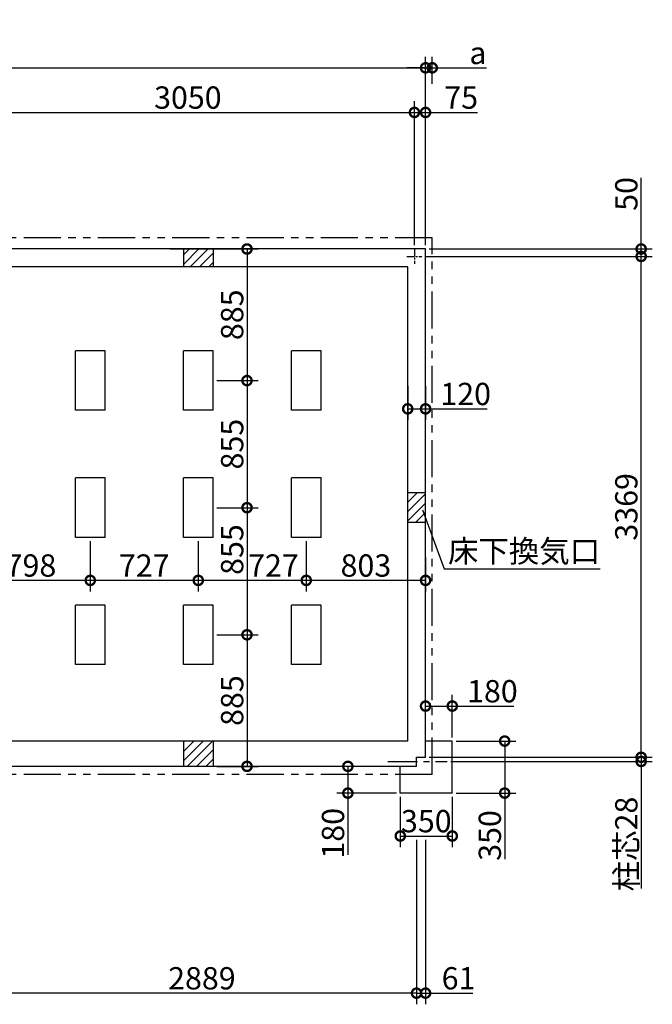
# Model space of a CAD drawing. Extents: x 175 to 20546, y 0 to 13622.
# Drawn here: x 12127 to 16386, y 6999 to 13622 of the extents above; entities that cross this region are included whole.
import ezdxf

# ---------------------------------------------------------------- set-up
doc = ezdxf.new("R2010")
doc.units = 0
doc.header["$LTSCALE"] = 20
doc.header["$PDMODE"] = 3
doc.header["$PDSIZE"] = 2
doc.linetypes.add('CENTER', pattern=[2, 1.25, -0.25, 0.25, -0.25])
doc.linetypes.add('PHANTOM', pattern=[2.5, 1.25, -0.25, 0.25, -0.25, 0.25, -0.25])
doc.layers.get('0').update_dxf_attribs({"linetype": 'CONTINUOUS'})
doc.layers.get('DEFPOINTS').update_dxf_attribs({"linetype": 'CONTINUOUS'})
for name, color, linetype in [('センター', 3, 'CENTER'), ('寸法', 4, 'CONTINUOUS'), ('想像線', 6, 'PHANTOM'), ('細線', 5, 'CONTINUOUS'), ('部品1', 7, 'CONTINUOUS')]:
    doc.layers.add(name, color=color, linetype=linetype)
doc.styles.add('STYLE1', font='isocp.shx', dxfattribs={"bigfont": 'bigfont.shx'})
doc.dimstyles.new('INABA_S50G', dxfattribs={"dimscale": 0, "dimtxt": 150, "dimasz": 125, "dimexe": 75, "dimexo": 25, "dimgap": 25, "dimtad": 3, "dimdec": 1, "dimdsep": 46, "dimtxsty": 'STYLE1', "dimblk1": 'DOTSMALL', "dimblk2": 'DOTSMALL', "dimsah": 1, "dimcen": 0, "dimclrt": 7, "dimadec": 0, "dimazin": 0, "dimtfac": 1, "dimtdec": 4, "dimtix": 1, "dimtmove": 0, "dimatfit": 3, "dimldrblk": 'DOTSMALL', "dimfxl": 1, "dimtolj": 1, "dimtzin": 0, "dimarcsym": 0})

# ---------------------------------------------------------------- blocks, each defined once
blk = doc.blocks.new('_DOTSMALL')
at = {"color": 0, "linetype": 'ByBlock', "ltscale": 50, "const_width": 0.5}
blk.add_lwpolyline([(-0.0625, 0, 1), (0.0625, 0, 1)], format="xyb", close=True, dxfattribs=at)
blk = doc.blocks.new('*D11')
at = {"layer": 'DEFPOINTS', "color": 0, "ltscale": 50}
for p in [(14784.5, 12998.6), (14784.5, 12080), (14859.5, 12080)]:
    blk.add_point(p, dxfattribs=at)
at = {"layer": '寸法', "color": 0, "lineweight": -2, "ltscale": 50}
for p, q in [((14784.5, 12105), (14784.5, 13073.6)), ((14859.5, 12105), (14859.5, 13073.6)), ((14784.5, 12998.6), (14859.5, 12998.6)), ((14859.5, 12998.6), (15210.1, 12998.6))]:
    blk.add_line(p, q, dxfattribs=at)
at = {"layer": '寸法', "color": 0, "lineweight": -2, "ltscale": 50, "xscale": 125, "yscale": 125, "zscale": 125, "rotation": 180}
blk.add_blockref('_DOTSMALL', (14784.5, 12998.6), dxfattribs=at)
at = {"layer": '寸法', "color": 0, "lineweight": -2, "ltscale": 50, "xscale": 125, "yscale": 125, "zscale": 125}
blk.add_blockref('_DOTSMALL', (14859.5, 12998.6), dxfattribs=at)
at = {"layer": '寸法', "color": 7, "ltscale": 50, "insert": (15099.5, 13098.6), "char_height": 150, "attachment_point": 5, "style": 'STYLE1'}
blk.add_mtext('\\A1;75', dxfattribs=at)
blk = doc.blocks.new('*D16')
at = {"layer": 'DEFPOINTS', "color": 0, "ltscale": 50}
for p in [(14739.5, 11182.8), (14859.5, 11182.8), (14859.5, 11004.8)]:
    blk.add_point(p, dxfattribs=at)
at = {"layer": '寸法', "color": 0, "lineweight": -2, "ltscale": 50}
for p, q in [((14739.5, 11157.8), (14739.5, 10929.8)), ((14859.5, 11157.8), (14859.5, 10929.8)), ((14739.5, 11004.8), (14859.5, 11004.8)), ((14859.5, 11004.8), (15274.7, 11004.8))]:
    blk.add_line(p, q, dxfattribs=at)
at = {"layer": '寸法', "color": 0, "lineweight": -2, "ltscale": 50, "xscale": 125, "yscale": 125, "zscale": 125, "rotation": 180}
blk.add_blockref('_DOTSMALL', (14739.5, 11004.8), dxfattribs=at)
at = {"layer": '寸法', "color": 0, "lineweight": -2, "ltscale": 50, "xscale": 125, "yscale": 125, "zscale": 125}
blk.add_blockref('_DOTSMALL', (14859.5, 11004.8), dxfattribs=at)
at = {"layer": '寸法', "color": 7, "ltscale": 50, "insert": (15129.6, 11104.8), "char_height": 150, "attachment_point": 5, "style": 'STYLE1'}
blk.add_mtext('\\A1;120', dxfattribs=at)
blk = doc.blocks.new('*D17')
at = {"layer": 'DEFPOINTS', "color": 0, "ltscale": 50}
for p in [(14834.5, 12030), (16310.9, 12030), (14859.5, 8661)]:
    blk.add_point(p, dxfattribs=at)
at = {"layer": '寸法', "color": 0, "lineweight": -2, "ltscale": 50}
for p, q in [((14859.5, 12030), (16385.9, 12030)), ((16310.9, 8661), (16310.9, 12030)), ((14884.5, 8661), (16385.9, 8661))]:
    blk.add_line(p, q, dxfattribs=at)
at = {"layer": '寸法', "color": 0, "lineweight": -2, "ltscale": 50, "xscale": 125, "yscale": 125, "zscale": 125}
for p, rotation in [((16310.9, 12030), 90), ((16310.9, 8661), 270)]:
    blk.add_blockref('_DOTSMALL', p, dxfattribs=dict(at, rotation=rotation))
at = {"layer": '寸法', "color": 7, "ltscale": 50, "insert": (16210.9, 10345.5), "char_height": 150, "attachment_point": 5, "rotation": 90, "style": 'STYLE1'}
blk.add_mtext('\\A1;3369', dxfattribs=at)
blk = doc.blocks.new('*D18')
at = {"layer": 'DEFPOINTS', "color": 0, "ltscale": 50}
for p in [(14859.5, 8661), (15005.5, 8633), (16310.9, 8633)]:
    blk.add_point(p, dxfattribs=at)
at = {"layer": '寸法', "color": 0, "lineweight": -2, "ltscale": 50}
for p, q in [((16310.9, 8661), (16310.9, 8786)), ((14884.5, 8661), (16385.9, 8661)), ((15030.5, 8633), (16385.9, 8633)), ((16310.9, 8661), (16310.9, 8633)), ((16310.9, 8633), (16310.9, 7779.1))]:
    blk.add_line(p, q, dxfattribs=at)
at = {"layer": '寸法', "color": 0, "lineweight": -2, "ltscale": 50, "xscale": 125, "yscale": 125, "zscale": 125}
for p, rotation in [((16310.9, 8661), 270), ((16310.9, 8633), 90)]:
    blk.add_blockref('_DOTSMALL', p, dxfattribs=dict(at, rotation=rotation))
at = {"layer": '寸法', "color": 7, "ltscale": 50, "insert": (16210.9, 8077.9), "char_height": 150, "attachment_point": 5, "rotation": 90, "style": 'STYLE1'}
blk.add_mtext('\\A1;柱芯28', dxfattribs=at)
blk = doc.blocks.new('*D19')
at = {"layer": 'DEFPOINTS', "color": 0, "ltscale": 50}
for p in [(14798.5, 8131.5), (14859.5, 8131.5), (14798.5, 7074.4)]:
    blk.add_point(p, dxfattribs=at)
at = {"layer": '寸法', "color": 0, "lineweight": -2, "ltscale": 50}
for p, q in [((14798.5, 8106.5), (14798.5, 6999.4)), ((14859.5, 8106.5), (14859.5, 6999.4)), ((14798.5, 7074.4), (14859.5, 7074.4)), ((14859.5, 7074.4), (15178.5, 7074.4))]:
    blk.add_line(p, q, dxfattribs=at)
at = {"layer": '寸法', "color": 0, "lineweight": -2, "ltscale": 50, "xscale": 125, "yscale": 125, "zscale": 125, "rotation": 180}
blk.add_blockref('_DOTSMALL', (14798.5, 7074.4), dxfattribs=at)
at = {"layer": '寸法', "color": 0, "lineweight": -2, "ltscale": 50, "xscale": 125, "yscale": 125, "zscale": 125}
blk.add_blockref('_DOTSMALL', (14859.5, 7074.4), dxfattribs=at)
at = {"layer": '寸法', "color": 7, "ltscale": 50, "insert": (15081.5, 7174.4), "char_height": 150, "attachment_point": 5, "style": 'STYLE1'}
blk.add_mtext('\\A1;61', dxfattribs=at)
blk = doc.blocks.new('*D20')
at = {"layer": 'DEFPOINTS', "color": 0, "ltscale": 50}
for p in [(14689.5, 8420), (15039.5, 8420), (15039.5, 8131.5)]:
    blk.add_point(p, dxfattribs=at)
at = {"layer": '寸法', "color": 0, "lineweight": -2, "ltscale": 50}
for p, q in [((14689.5, 8395), (14689.5, 8056.5)), ((15039.5, 8395), (15039.5, 8056.5)), ((14689.5, 8131.5), (15039.5, 8131.5))]:
    blk.add_line(p, q, dxfattribs=at)
at = {"layer": '寸法', "color": 0, "lineweight": -2, "ltscale": 50, "xscale": 125, "yscale": 125, "zscale": 125, "rotation": 180}
blk.add_blockref('_DOTSMALL', (14689.5, 8131.5), dxfattribs=at)
at = {"layer": '寸法', "color": 0, "lineweight": -2, "ltscale": 50, "xscale": 125, "yscale": 125, "zscale": 125}
blk.add_blockref('_DOTSMALL', (15039.5, 8131.5), dxfattribs=at)
at = {"layer": '寸法', "color": 7, "ltscale": 50, "insert": (14864.5, 8231.5), "char_height": 150, "attachment_point": 5, "style": 'STYLE1'}
blk.add_mtext('\\A1;350', dxfattribs=at)
blk = doc.blocks.new('*D21')
at = {"layer": 'DEFPOINTS', "color": 0, "ltscale": 50}
for p in [(15039.5, 8770), (15392.1, 8770), (15039.5, 8420)]:
    blk.add_point(p, dxfattribs=at)
at = {"layer": '寸法', "color": 0, "lineweight": -2, "ltscale": 50}
for p, q in [((15064.5, 8770), (15467.1, 8770)), ((15392.1, 8770), (15392.1, 8420)), ((15064.5, 8420), (15467.1, 8420)), ((15392.1, 8420), (15392.1, 7974.9))]:
    blk.add_line(p, q, dxfattribs=at)
at = {"layer": '寸法', "color": 0, "lineweight": -2, "ltscale": 50, "xscale": 125, "yscale": 125, "zscale": 125}
for p, rotation in [((15392.1, 8770), 90), ((15392.1, 8420), 270)]:
    blk.add_blockref('_DOTSMALL', p, dxfattribs=dict(at, rotation=rotation))
at = {"layer": '寸法', "color": 7, "ltscale": 50, "insert": (15292.1, 8134.9), "char_height": 150, "attachment_point": 5, "rotation": 90, "style": 'STYLE1'}
blk.add_mtext('\\A1;350', dxfattribs=at)
blk = doc.blocks.new('*D22')
at = {"layer": 'DEFPOINTS', "color": 0, "ltscale": 50}
for p in [(14859.5, 12080), (14834.5, 12030), (16310.9, 12030)]:
    blk.add_point(p, dxfattribs=at)
at = {"layer": '寸法', "color": 0, "lineweight": -2, "ltscale": 50}
for p, q in [((16310.9, 12080), (16310.9, 12557.9)), ((14884.5, 12080), (16385.9, 12080)), ((16310.9, 12030), (16310.9, 12080)), ((14859.5, 12030), (16385.9, 12030))]:
    blk.add_line(p, q, dxfattribs=at)
at = {"layer": '寸法', "color": 0, "lineweight": -2, "ltscale": 50, "xscale": 125, "yscale": 125, "zscale": 125}
for p, rotation in [((16310.9, 12080), 90), ((16310.9, 12030), 270)]:
    blk.add_blockref('_DOTSMALL', p, dxfattribs=dict(at, rotation=rotation))
at = {"layer": '寸法', "color": 7, "ltscale": 50, "insert": (16210.9, 12450.4), "char_height": 150, "attachment_point": 5, "rotation": 90, "style": 'STYLE1'}
blk.add_mtext('\\A1;50', dxfattribs=at)
blk = doc.blocks.new('*D47')
at = {"layer": 'DEFPOINTS', "color": 0, "ltscale": 50}
for p in [(13115.7, 12080), (13429.5, 11195), (13657.7, 11195)]:
    blk.add_point(p, dxfattribs=at)
at = {"layer": '寸法', "color": 0, "lineweight": -2, "ltscale": 50}
for p, q in [((13140.7, 12080), (13732.7, 12080)), ((13657.7, 12080), (13657.7, 11195)), ((13454.5, 11195), (13732.7, 11195))]:
    blk.add_line(p, q, dxfattribs=at)
at = {"layer": '寸法', "color": 0, "lineweight": -2, "ltscale": 50, "xscale": 125, "yscale": 125, "zscale": 125}
for p, rotation in [((13657.7, 12080), 90), ((13657.7, 11195), 270)]:
    blk.add_blockref('_DOTSMALL', p, dxfattribs=dict(at, rotation=rotation))
at = {"layer": '寸法', "color": 7, "ltscale": 50, "insert": (13557.7, 11637.5), "char_height": 150, "attachment_point": 5, "rotation": 90, "style": 'STYLE1'}
blk.add_mtext('\\A1;885', dxfattribs=at)
blk = doc.blocks.new('*D48')
at = {"layer": 'DEFPOINTS', "color": 0, "ltscale": 50}
for p in [(13429.5, 11195), (13429.5, 10340), (13657.7, 10340)]:
    blk.add_point(p, dxfattribs=at)
at = {"layer": '寸法', "color": 0, "lineweight": -2, "ltscale": 50}
for p, q in [((13454.5, 11195), (13732.7, 11195)), ((13657.7, 11195), (13657.7, 10340)), ((13454.5, 10340), (13732.7, 10340))]:
    blk.add_line(p, q, dxfattribs=at)
at = {"layer": '寸法', "color": 0, "lineweight": -2, "ltscale": 50, "xscale": 125, "yscale": 125, "zscale": 125}
for p, rotation in [((13657.7, 11195), 90), ((13657.7, 10340), 270)]:
    blk.add_blockref('_DOTSMALL', p, dxfattribs=dict(at, rotation=rotation))
at = {"layer": '寸法', "color": 7, "ltscale": 50, "insert": (13557.7, 10767.5), "char_height": 150, "attachment_point": 5, "rotation": 90, "style": 'STYLE1'}
blk.add_mtext('\\A1;855', dxfattribs=at)
blk = doc.blocks.new('*D49')
at = {"layer": 'DEFPOINTS', "color": 0, "ltscale": 50}
for p in [(13429.5, 10340), (13429.5, 9485), (13657.7, 9485)]:
    blk.add_point(p, dxfattribs=at)
at = {"layer": '寸法', "color": 0, "lineweight": -2, "ltscale": 50}
for p, q in [((13454.5, 10340), (13732.7, 10340)), ((13657.7, 10340), (13657.7, 9485)), ((13454.5, 9485), (13732.7, 9485))]:
    blk.add_line(p, q, dxfattribs=at)
at = {"layer": '寸法', "color": 0, "lineweight": -2, "ltscale": 50, "xscale": 125, "yscale": 125, "zscale": 125}
for p, rotation in [((13657.7, 10340), 90), ((13657.7, 9485), 270)]:
    blk.add_blockref('_DOTSMALL', p, dxfattribs=dict(at, rotation=rotation))
at = {"layer": '寸法', "color": 7, "ltscale": 50, "insert": (13557.7, 10058.2), "char_height": 150, "attachment_point": 5, "rotation": 90, "style": 'STYLE1'}
blk.add_mtext('\\A1;855', dxfattribs=at)
blk = doc.blocks.new('*D50')
at = {"layer": 'DEFPOINTS', "color": 0, "ltscale": 50}
for p in [(13429.5, 9485), (13429.5, 8600), (13657.7, 8600)]:
    blk.add_point(p, dxfattribs=at)
at = {"layer": '寸法', "color": 0, "lineweight": -2, "ltscale": 50}
for p, q in [((13454.5, 9485), (13732.7, 9485)), ((13657.7, 9485), (13657.7, 8600)), ((13454.5, 8600), (13732.7, 8600))]:
    blk.add_line(p, q, dxfattribs=at)
at = {"layer": '寸法', "color": 0, "lineweight": -2, "ltscale": 50, "xscale": 125, "yscale": 125, "zscale": 125}
for p, rotation in [((13657.7, 9485), 90), ((13657.7, 8600), 270)]:
    blk.add_blockref('_DOTSMALL', p, dxfattribs=dict(at, rotation=rotation))
at = {"layer": '寸法', "color": 7, "ltscale": 50, "insert": (13557.7, 9042.5), "char_height": 150, "attachment_point": 5, "rotation": 90, "style": 'STYLE1'}
blk.add_mtext('\\A1;885', dxfattribs=at)
blk = doc.blocks.new('*D51')
at = {"layer": 'DEFPOINTS', "color": 0, "ltscale": 50}
for p in [(14904.5, 13298.7), (14904.5, 13166.7), (14859.5, 12080)]:
    blk.add_point(p, dxfattribs=at)
at = {"layer": '寸法', "color": 0, "lineweight": -2, "ltscale": 50}
for p, q in [((14859.5, 12105), (14859.5, 13373.7)), ((14904.5, 13191.7), (14904.5, 13373.7)), ((14859.5, 13298.7), (14734.5, 13298.7)), ((14859.5, 13298.7), (14904.5, 13298.7)), ((14904.5, 13298.7), (15269.9, 13298.7))]:
    blk.add_line(p, q, dxfattribs=at)
at = {"layer": '寸法', "color": 0, "lineweight": -2, "ltscale": 50, "xscale": 125, "yscale": 125, "zscale": 125}
blk.add_blockref('_DOTSMALL', (14859.5, 13298.7), dxfattribs=at)
at = {"layer": '寸法', "color": 0, "lineweight": -2, "ltscale": 50, "xscale": 125, "yscale": 125, "zscale": 125, "rotation": 180}
blk.add_blockref('_DOTSMALL', (14904.5, 13298.7), dxfattribs=at)
at = {"layer": '寸法', "color": 7, "ltscale": 50, "insert": (15212.2, 13398.7), "char_height": 150, "attachment_point": 5, "style": 'STYLE1'}
blk.add_mtext('\\A1;a', dxfattribs=at)
blk = doc.blocks.new('*D55')
at = {"layer": 'DEFPOINTS', "color": 0, "ltscale": 50}
for p in [(14859.5, 9005.4), (14859.5, 8770), (15039.5, 8770)]:
    blk.add_point(p, dxfattribs=at)
at = {"layer": '寸法', "color": 0, "lineweight": -2, "ltscale": 50}
for p, q in [((14859.5, 8795), (14859.5, 9080.4)), ((15039.5, 8795), (15039.5, 9080.4)), ((14859.5, 9005.4), (15039.5, 9005.4)), ((15039.5, 9005.4), (15454.6, 9005.4))]:
    blk.add_line(p, q, dxfattribs=at)
at = {"layer": '寸法', "color": 0, "lineweight": -2, "ltscale": 50, "xscale": 125, "yscale": 125, "zscale": 125, "rotation": 180}
blk.add_blockref('_DOTSMALL', (14859.5, 9005.4), dxfattribs=at)
at = {"layer": '寸法', "color": 0, "lineweight": -2, "ltscale": 50, "xscale": 125, "yscale": 125, "zscale": 125}
blk.add_blockref('_DOTSMALL', (15039.5, 9005.4), dxfattribs=at)
at = {"layer": '寸法', "color": 7, "ltscale": 50, "insert": (15309.6, 9105.4), "char_height": 150, "attachment_point": 5, "style": 'STYLE1'}
blk.add_mtext('\\A1;180', dxfattribs=at)
blk = doc.blocks.new('*D56')
at = {"layer": 'DEFPOINTS', "color": 0, "ltscale": 50}
for p in [(14336.6, 8600), (14689.5, 8600), (14689.5, 8420)]:
    blk.add_point(p, dxfattribs=at)
at = {"layer": '寸法', "color": 0, "lineweight": -2, "ltscale": 50}
for p, q in [((14664.5, 8600), (14261.6, 8600)), ((14336.6, 8600), (14336.6, 8420)), ((14664.5, 8420), (14261.6, 8420)), ((14336.6, 8420), (14336.6, 8004.9))]:
    blk.add_line(p, q, dxfattribs=at)
at = {"layer": '寸法', "color": 0, "lineweight": -2, "ltscale": 50, "xscale": 125, "yscale": 125, "zscale": 125}
for p, rotation in [((14336.6, 8600), 90), ((14336.6, 8420), 270)]:
    blk.add_blockref('_DOTSMALL', p, dxfattribs=dict(at, rotation=rotation))
at = {"layer": '寸法', "color": 7, "ltscale": 50, "insert": (14236.6, 8149.9), "char_height": 150, "attachment_point": 5, "rotation": 90, "style": 'STYLE1'}
blk.add_mtext('\\A1;180', dxfattribs=at)
blk = doc.blocks.new('*D70')
at = {"layer": 'DEFPOINTS', "color": 0, "ltscale": 50}
for p in [(14784.5, 12998.6), (11734.5, 12080), (14784.5, 12080)]:
    blk.add_point(p, dxfattribs=at)
at = {"layer": '寸法', "color": 0, "lineweight": -2, "ltscale": 50}
for p, q in [((11734.5, 12105), (11734.5, 13073.6)), ((14784.5, 12105), (14784.5, 13073.6)), ((11734.5, 12998.6), (14784.5, 12998.6))]:
    blk.add_line(p, q, dxfattribs=at)
at = {"layer": '寸法', "color": 0, "lineweight": -2, "ltscale": 50, "xscale": 125, "yscale": 125, "zscale": 125, "rotation": 180}
blk.add_blockref('_DOTSMALL', (11734.5, 12998.6), dxfattribs=at)
at = {"layer": '寸法', "color": 0, "lineweight": -2, "ltscale": 50, "xscale": 125, "yscale": 125, "zscale": 125}
blk.add_blockref('_DOTSMALL', (14784.5, 12998.6), dxfattribs=at)
at = {"layer": '寸法', "color": 7, "ltscale": 50, "insert": (13259.5, 13098.6), "char_height": 150, "attachment_point": 5, "style": 'STYLE1'}
blk.add_mtext('\\A1;3050', dxfattribs=at)
blk = doc.blocks.new('*D71')
at = {"layer": 'DEFPOINTS', "color": 0, "ltscale": 50}
for p in [(11909.5, 8600), (14798.5, 8131.5), (11909.5, 7074.4)]:
    blk.add_point(p, dxfattribs=at)
at = {"layer": '寸法', "color": 0, "lineweight": -2, "ltscale": 50}
for p, q in [((11909.5, 8575), (11909.5, 6999.4)), ((14798.5, 8106.5), (14798.5, 6999.4)), ((14798.5, 7074.4), (11909.5, 7074.4))]:
    blk.add_line(p, q, dxfattribs=at)
at = {"layer": '寸法', "color": 0, "lineweight": -2, "ltscale": 50, "xscale": 125, "yscale": 125, "zscale": 125, "rotation": 180}
blk.add_blockref('_DOTSMALL', (11909.5, 7074.4), dxfattribs=at)
at = {"layer": '寸法', "color": 0, "lineweight": -2, "ltscale": 50, "xscale": 125, "yscale": 125, "zscale": 125}
blk.add_blockref('_DOTSMALL', (14798.5, 7074.4), dxfattribs=at)
at = {"layer": '寸法', "color": 7, "ltscale": 50, "insert": (13354, 7174.4), "char_height": 150, "attachment_point": 5, "style": 'STYLE1'}
blk.add_mtext('\\A1;2889', dxfattribs=at)
blk = doc.blocks.new('*D76')
at = {"layer": 'DEFPOINTS', "color": 0, "ltscale": 50}
for p in [(14056.5, 10140), (14859.5, 10030), (14056.5, 9850.9)]:
    blk.add_point(p, dxfattribs=at)
at = {"layer": '寸法', "color": 0, "lineweight": -2, "ltscale": 50}
for p, q in [((14056.5, 10115), (14056.5, 9775.9)), ((14859.5, 10005), (14859.5, 9775.9)), ((14859.5, 9850.9), (14056.5, 9850.9))]:
    blk.add_line(p, q, dxfattribs=at)
at = {"layer": '寸法', "color": 0, "lineweight": -2, "ltscale": 50, "xscale": 125, "yscale": 125, "zscale": 125, "rotation": 180}
blk.add_blockref('_DOTSMALL', (14056.5, 9850.9), dxfattribs=at)
at = {"layer": '寸法', "color": 0, "lineweight": -2, "ltscale": 50, "xscale": 125, "yscale": 125, "zscale": 125}
blk.add_blockref('_DOTSMALL', (14859.5, 9850.9), dxfattribs=at)
at = {"layer": '寸法', "color": 7, "ltscale": 50, "insert": (14458, 9950.9), "char_height": 150, "attachment_point": 5, "style": 'STYLE1'}
blk.add_mtext('\\A1;803', dxfattribs=at)
blk = doc.blocks.new('*D74')
at = {"layer": 'DEFPOINTS', "color": 0, "ltscale": 50}
for p in [(13329.5, 10140), (14056.5, 10140), (13329.5, 9850.9)]:
    blk.add_point(p, dxfattribs=at)
at = {"layer": '寸法', "color": 0, "lineweight": -2, "ltscale": 50}
for p, q in [((13329.5, 10115), (13329.5, 9775.9)), ((14056.5, 10115), (14056.5, 9775.9)), ((14056.5, 9850.9), (13329.5, 9850.9))]:
    blk.add_line(p, q, dxfattribs=at)
at = {"layer": '寸法', "color": 0, "lineweight": -2, "ltscale": 50, "xscale": 125, "yscale": 125, "zscale": 125, "rotation": 180}
blk.add_blockref('_DOTSMALL', (13329.5, 9850.9), dxfattribs=at)
at = {"layer": '寸法', "color": 0, "lineweight": -2, "ltscale": 50, "xscale": 125, "yscale": 125, "zscale": 125}
blk.add_blockref('_DOTSMALL', (14056.5, 9850.9), dxfattribs=at)
at = {"layer": '寸法', "color": 7, "ltscale": 50, "insert": (13835.4, 9950.9), "char_height": 150, "attachment_point": 5, "style": 'STYLE1'}
blk.add_mtext('\\A1;727', dxfattribs=at)
blk = doc.blocks.new('*D75')
at = {"layer": 'DEFPOINTS', "color": 0, "ltscale": 50}
for p in [(12602.5, 10140), (13329.5, 10140), (12602.5, 9850.9)]:
    blk.add_point(p, dxfattribs=at)
at = {"layer": '寸法', "color": 0, "lineweight": -2, "ltscale": 50}
for p, q in [((12602.5, 10115), (12602.5, 9775.9)), ((13329.5, 10115), (13329.5, 9775.9)), ((13329.5, 9850.9), (12602.5, 9850.9))]:
    blk.add_line(p, q, dxfattribs=at)
at = {"layer": '寸法', "color": 0, "lineweight": -2, "ltscale": 50, "xscale": 125, "yscale": 125, "zscale": 125, "rotation": 180}
blk.add_blockref('_DOTSMALL', (12602.5, 9850.9), dxfattribs=at)
at = {"layer": '寸法', "color": 0, "lineweight": -2, "ltscale": 50, "xscale": 125, "yscale": 125, "zscale": 125}
blk.add_blockref('_DOTSMALL', (13329.5, 9850.9), dxfattribs=at)
at = {"layer": '寸法', "color": 7, "ltscale": 50, "insert": (12966, 9950.9), "char_height": 150, "attachment_point": 5, "style": 'STYLE1'}
blk.add_mtext('\\A1;727', dxfattribs=at)
blk = doc.blocks.new('*D73')
at = {"layer": 'DEFPOINTS', "color": 0, "ltscale": 50}
for p in [(11804.5, 10140), (12602.5, 10140), (11804.5, 9850.9)]:
    blk.add_point(p, dxfattribs=at)
at = {"layer": '寸法', "color": 0, "lineweight": -2, "ltscale": 50}
for p, q in [((11804.5, 10115), (11804.5, 9775.9)), ((12602.5, 10115), (12602.5, 9775.9)), ((12602.5, 9850.9), (11804.5, 9850.9))]:
    blk.add_line(p, q, dxfattribs=at)
at = {"layer": '寸法', "color": 0, "lineweight": -2, "ltscale": 50, "xscale": 125, "yscale": 125, "zscale": 125, "rotation": 180}
blk.add_blockref('_DOTSMALL', (11804.5, 9850.9), dxfattribs=at)
at = {"layer": '寸法', "color": 0, "lineweight": -2, "ltscale": 50, "xscale": 125, "yscale": 125, "zscale": 125}
blk.add_blockref('_DOTSMALL', (12602.5, 9850.9), dxfattribs=at)
at = {"layer": '寸法', "color": 7, "ltscale": 50, "insert": (12203.5, 9950.9), "char_height": 150, "attachment_point": 5, "style": 'STYLE1'}
blk.add_mtext('\\A1;798', dxfattribs=at)
blk = doc.blocks.new('*D77')
at = {"layer": 'DEFPOINTS', "color": 0, "ltscale": 50}
for p in [(14859.5, 13298.7), (5699.5, 12080), (14859.5, 12080)]:
    blk.add_point(p, dxfattribs=at)
at = {"layer": '寸法', "color": 0, "lineweight": -2, "ltscale": 50}
for p, q in [((5699.5, 12105), (5699.5, 13373.7)), ((14859.5, 12105), (14859.5, 13373.7)), ((5699.5, 13298.7), (14859.5, 13298.7))]:
    blk.add_line(p, q, dxfattribs=at)
at = {"layer": '寸法', "color": 0, "lineweight": -2, "ltscale": 50, "xscale": 125, "yscale": 125, "zscale": 125, "rotation": 180}
blk.add_blockref('_DOTSMALL', (5699.5, 13298.7), dxfattribs=at)
at = {"layer": '寸法', "color": 0, "lineweight": -2, "ltscale": 50, "xscale": 125, "yscale": 125, "zscale": 125}
blk.add_blockref('_DOTSMALL', (14859.5, 13298.7), dxfattribs=at)
at = {"layer": '寸法', "color": 7, "ltscale": 50, "insert": (10279.5, 13398.7), "char_height": 150, "attachment_point": 5, "style": 'STYLE1'}
blk.add_mtext('\\A1;N ×3050+10', dxfattribs=at)

msp = doc.modelspace()

# ---------------------------------------------------------------- linework, layer by layer
at = {"layer": 'センター', "ltscale": 2}
for p, q in [((14784.5, 12080), (14784.5, 11980)), ((14734.5, 12030), (14834.5, 12030))]:
    msp.add_line(p, q, dxfattribs=at)
at = {"layer": 'センター', "ltscale": 8}
msp.add_line((14605.5, 8633), (15005.5, 8633), dxfattribs=at)
at = {"layer": '想像線', "ltscale": 10}
for p, q in [((14904.5, 12155), (5654.5, 12155)), ((14904.5, 8545), (14904.5, 12155)), ((14904.5, 8545), (5654.5, 8545))]:
    msp.add_line(p, q, dxfattribs=at)
at = {"layer": '細線', "ltscale": 50}
for p, q in [((13229.5, 12039.65), (13269.85, 12080)), ((13229.5, 11976.78), (13332.72, 12080)), ((13275.58, 11960), (13395.58, 12080)), ((13338.44, 11960), (13429.5, 12051.06)), ((13401.3, 11960), (13429.5, 11988.2)), ((14739.5, 10376.84), (14802.66, 10440)), ((14739.5, 10439.71), (14739.79, 10440)), ((14739.5, 10313.98), (14859.5, 10433.98)), ((14739.5, 10251.12), (14859.5, 10371.12)), ((14791.24, 10240), (14859.5, 10308.26)), ((14854.1, 10240), (14859.5, 10245.4)), ((13229.5, 8699.97), (13299.53, 8770)), ((13229.5, 8637.11), (13362.39, 8770)), ((13229.5, 8762.83), (13236.67, 8770)), ((13255.25, 8600), (13425.25, 8770)), ((13318.11, 8600), (13429.5, 8711.39)), ((13380.98, 8600), (13429.5, 8648.52))]:
    msp.add_line(p, q, dxfattribs=at)
at = {"layer": '部品1', "ltscale": 50}
for p, q in [((14859.5, 12080), (5699.5, 12080)), ((13229.5, 12080), (13229.5, 11960)), ((13429.5, 12080), (13429.5, 11960)), ((14859.5, 8661), (14859.5, 12080)), ((14739.5, 11960), (5819.5, 11960)), ((14739.5, 8770), (14739.5, 11960)), ((12502.5, 10995), (12502.5, 11395)), ((12702.5, 11395), (12502.5, 11395)), ((12702.5, 10995), (12702.5, 11395)), ((13429.5, 11395), (13229.5, 11395)), ((13229.5, 10995), (13229.5, 11395)), ((13429.5, 10995), (13429.5, 11395)), ((14156.5, 11395), (13956.5, 11395)), ((13956.5, 10995), (13956.5, 11395)), ((14156.5, 10995), (14156.5, 11395)), ((12702.5, 10995), (12502.5, 10995)), ((13429.5, 10995), (13229.5, 10995)), ((14156.5, 10995), (13956.5, 10995)), ((12502.5, 10140), (12502.5, 10540)), ((12702.5, 10540), (12502.5, 10540)), ((12702.5, 10140), (12702.5, 10540)), ((13229.5, 10140), (13229.5, 10540)), ((13429.5, 10540), (13229.5, 10540)), ((13429.5, 10140), (13429.5, 10540)), ((13956.5, 10140), (13956.5, 10540)), ((14156.5, 10540), (13956.5, 10540)), ((14156.5, 10140), (14156.5, 10540)), ((14859.5, 10440), (14739.5, 10440)), ((14859.5, 10240), (14739.5, 10240)), ((12702.5, 10140), (12502.5, 10140)), ((13429.5, 10140), (13229.5, 10140)), ((14156.5, 10140), (13956.5, 10140)), ((12502.5, 9285), (12502.5, 9685)), ((12702.5, 9685), (12502.5, 9685)), ((12702.5, 9285), (12702.5, 9685)), ((13429.5, 9685), (13229.5, 9685)), ((13229.5, 9285), (13229.5, 9685)), ((13429.5, 9285), (13429.5, 9685)), ((14156.5, 9685), (13956.5, 9685)), ((13956.5, 9285), (13956.5, 9685)), ((14156.5, 9285), (14156.5, 9685)), ((12702.5, 9285), (12502.5, 9285)), ((13429.5, 9285), (13229.5, 9285)), ((14156.5, 9285), (13956.5, 9285)), ((14739.5, 8770), (5819.5, 8770)), ((13229.5, 8770), (13229.5, 8600)), ((13429.5, 8770), (13429.5, 8600)), ((14798.5, 8661), (14859.5, 8661)), ((14798.5, 8600), (14798.5, 8661)), ((14798.5, 8600), (11909.5, 8600))]:
    msp.add_line(p, q, dxfattribs=at)
at = {"layer": '部品1', "ltscale": 10}
for p, q in [((15039.5, 8770), (14859.5, 8770)), ((15039.5, 8420), (15039.5, 8770)), ((14689.5, 8420), (14689.5, 8600)), ((15039.5, 8420), (14689.5, 8420))]:
    msp.add_line(p, q, dxfattribs=at)

# ---------------------------------------------------------------- texts
at = {"layer": '部品1', "color": 7, "ltscale": 50, "insert": (16034.05, 10028.08), "char_height": 150, "attachment_point": 6, "style": 'STYLE1'}
msp.add_mtext('床下換気口', dxfattribs=at)

# ---------------------------------------------------------------- dimensions: what is measured, and where the dimension line sits
at = {"layer": '寸法', "ltscale": 50}
dim = msp.add_linear_dim(base=(14859.5, 13298.75), p1=(5699.5, 12080), p2=(14859.5, 12080), text='N ×3050+10', dimstyle='INABA_S50G', override={"dimscale": 1}, dxfattribs=at)
dim.commit()
dim.dimension.update_dxf_attribs({"geometry": '*D77', "text_midpoint": (10279.5, 13398.75)})
dim = msp.add_linear_dim(base=(14904.5, 13298.75), p1=(14859.5, 12080), p2=(14904.5, 13166.73), text='a', dimstyle='INABA_S50G', override={"dimscale": 1}, dxfattribs=at)
dim.commit()
dim.dimension.update_dxf_attribs({"geometry": '*D51', "text_midpoint": (15212.22, 13298.75), "dimtype": 160})
for base, p1, p2, override, picture, middle in [((14784.5, 12998.58), (11734.5, 12080), (14784.5, 12080), {"dimscale": 1}, '*D70', (13259.5, 13098.58)), ((11804.5, 9850.86), (12602.5, 10140), (11804.5, 10140), {"dimscale": 1}, '*D73', (12203.5, 9950.86)), ((12602.5, 9850.86), (13329.5, 10140), (12602.5, 10140), {"dimscale": 1}, '*D75', (12966, 9950.87)), ((14056.5, 9850.86), (14859.5, 10030), (14056.5, 10140), {"dimscale": 1, "dimtdec": 1}, '*D76', (14458, 9950.86)), ((11909.5, 7074.4), (14798.5, 8131.45), (11909.5, 8600), {"dimscale": 1}, '*D71', (13354, 7174.42))]:
    dim = msp.add_linear_dim(base=base, p1=p1, p2=p2, dimstyle='INABA_S50G', override=override, dxfattribs=at)
    dim.commit()
    dim.dimension.update_dxf_attribs({"geometry": picture, "text_midpoint": middle})
for base, p1, p2, override, picture, middle in [((14784.5, 12998.58), (14859.5, 12080), (14784.5, 12080), {"dimscale": 1}, '*D11', (15099.5, 12998.58)), ((14859.5, 11004.82), (14739.5, 11182.77), (14859.5, 11182.77), {"dimscale": 1}, '*D16', (15129.62, 11004.82)), ((13329.5, 9850.86), (14056.5, 10140), (13329.5, 10140), {"dimscale": 1}, '*D74', (13835.38, 9850.86)), ((14859.5, 9005.45), (15039.5, 8770), (14859.5, 8770), {"dimscale": 1, "dimtdec": 1}, '*D55', (15309.56, 9005.45))]:
    dim = msp.add_linear_dim(base=base, p1=p1, p2=p2, dimstyle='INABA_S50G', override=override, dxfattribs=at)
    dim.commit()
    dim.dimension.update_dxf_attribs({"geometry": picture, "text_midpoint": middle, "dimtype": 160})
for base, p1, p2, angle, override, picture, middle in [((16310.92, 12030), (14859.5, 12080), (14834.5, 12030), 90, {"dimscale": 1}, '*D22', (16310.92, 12450.37)), ((13657.66, 9485), (13429.5, 10340), (13429.5, 9485), 90, {"dimscale": 1, "dimtdec": 1, "dimtmove": 1}, '*D49', (13657.66, 10058.21)), ((13657.66, 8600), (13429.5, 9485), (13429.5, 8600), 90, {"dimscale": 1, "dimtdec": 1, "dimtmove": 1}, '*D50', (13657.66, 9042.5)), ((15392.09, 8770), (15039.5, 8420), (15039.5, 8770), 90, {"dimscale": 1}, '*D21', (15392.09, 8134.94)), ((14336.55, 8600), (14689.5, 8420), (14689.5, 8600), 90, {"dimscale": 1, "dimtdec": 1}, '*D56', (14336.55, 8149.94)), ((14798.5, 7074.4), (14859.5, 8131.45), (14798.5, 8131.45), 180, {"dimscale": 1}, '*D19', (15081.49, 7074.4))]:
    dim = msp.add_linear_dim(base=base, p1=p1, p2=p2, angle=angle, dimstyle='INABA_S50G', override=override, dxfattribs=at)
    dim.commit()
    dim.dimension.update_dxf_attribs({"geometry": picture, "text_midpoint": middle, "dimtype": 160})
for base, p1, p2, angle, override, picture, middle in [((13657.66, 11195), (13115.66, 12080), (13429.5, 11195), 90, {"dimscale": 1, "dimtdec": 1}, '*D47', (13557.66, 11637.5)), ((16310.92, 12030), (14859.5, 8661), (14834.5, 12030), 90, {"dimscale": 1}, '*D17', (16210.92, 10345.5)), ((13657.66, 10340), (13429.5, 11195), (13429.5, 10340), 90, {"dimscale": 1, "dimtdec": 1, "dimtmove": 1}, '*D48', (13557.66, 10767.5)), ((15039.5, 8131.45), (14689.5, 8420), (15039.5, 8420), 180, {"dimscale": 1}, '*D20', (14864.5, 8231.45))]:
    dim = msp.add_linear_dim(base=base, p1=p1, p2=p2, angle=angle, dimstyle='INABA_S50G', override=override, dxfattribs=at)
    dim.commit()
    dim.dimension.update_dxf_attribs({"geometry": picture, "text_midpoint": middle})
dim = msp.add_linear_dim(base=(16310.92, 8633), p1=(14859.5, 8661), p2=(15005.5, 8633), angle=90, text='柱芯<>', dimstyle='INABA_S50G', override={"dimscale": 1}, dxfattribs=at)
dim.commit()
dim.dimension.update_dxf_attribs({"geometry": '*D18', "text_midpoint": (16310.92, 8077.88), "dimtype": 160})

# ---------------------------------------------------------------- leaders
at = {"layer": '寸法', "ltscale": 50, "has_arrowhead": 0, "annotation_type": 0, "has_hookline": 1, "hookline_direction": 0, "text_width": 900}
msp.add_leader([(14839.34, 10326.3), (14984.05, 9928.08), (15109.05, 9928.08)], dimstyle='INABA_S50G', override={"dimscale": 1, "dimldrblk": 'NONE'}, dxfattribs=at)

doc.saveas('drawing.dxf')
